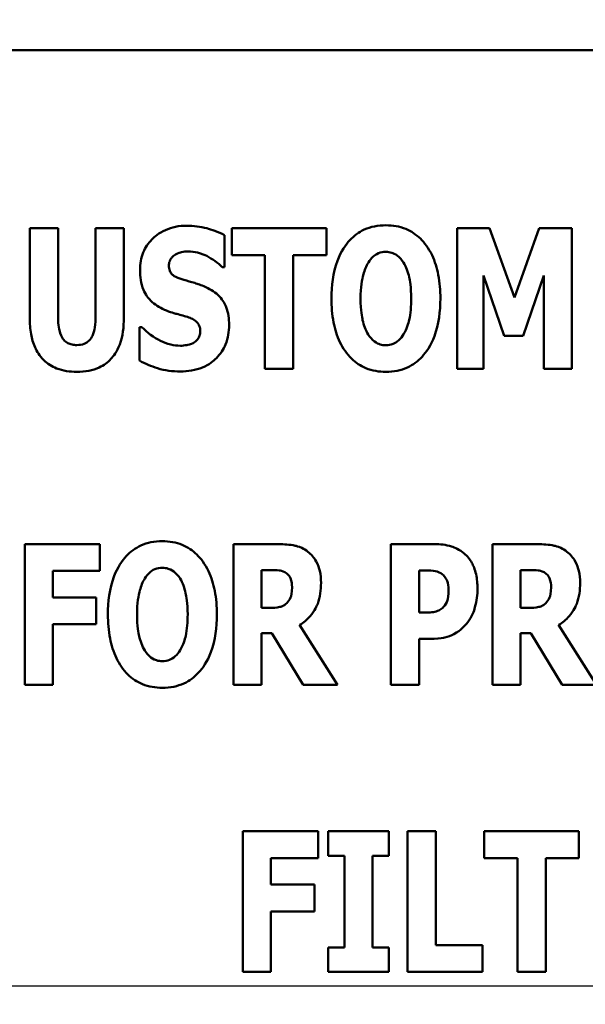
# Model space of a CAD drawing. Units: inches. Extents: x 3 to 118, y 1 to 92.
# Drawn here: x 89 to 90, y 15 to 16 of the extents above; entities that cross this region are included whole.
import ezdxf

# ---------------------------------------------------------------- set-up
doc = ezdxf.new("R2010")
doc.units = ezdxf.units.IN
doc.header["$LTSCALE"] = 5.5
doc.header["$MEASUREMENT"] = 0
doc.layers.add('Dimension (ANSI)', color=7, linetype='Continuous', lineweight=25)
doc.layers.add('Visible (ANSI)', color=7, linetype='Continuous', lineweight=50)
doc.styles.add('Note Text (ANSI)', font='tahoma.ttf')
doc.dimstyles.new('Default (ANSI)', dxfattribs={"dimscale": 5.5, "dimtxt": 0.14, "dimasz": 0.098425, "dimexe": 0.125, "dimexo": 0.0625, "dimgap": 0.031496, "dimtad": 0, "dimtih": 1, "dimtoh": 1, "dimdec": 1, "dimrnd": 1e-08, "dimzin": 0, "dimdsep": 46, "dimtxsty": 'Note Text (ANSI)', "dimcen": 0.09, "dimdle": 0.393701, "dimclrd": 256, "dimclre": 256, "dimclrt": 256, "dimadec": 0, "dimazin": 1, "dimtfac": 0.857143, "dimtofl": 0, "dimtmove": 0, "dimatfit": 3, "dimfxl": 1, "dimtolj": 1, "dimtzin": 4, "dimlwd": -1, "dimlwe": -1, "dimarcsym": 0})

# ---------------------------------------------------------------- blocks, each defined once
blk = doc.blocks.new('*D32')
at = {"layer": 'Defpoints', "color": 0, "transparency": 16777216}
for p in [(81.83389, 16.59556), (98.83389, 16.59556), (98.83389, 11.30349)]:
    blk.add_point(p, dxfattribs=at)
at = {"layer": 'Dimension (ANSI)', "transparency": 16777216}
for p, q in [((81.83389, 16.25181), (81.83389, 10.61599)), ((98.83389, 16.25181), (98.83389, 10.61599)), ((82.37523, 11.30349), (89.21303, 11.30349)), ((98.29256, 11.30349), (91.45476, 11.30349))]:
    blk.add_line(p, q, dxfattribs=at)
for points in [[(82.37523, 11.39372), (82.37523, 11.21327), (81.83389, 11.30349)], [(98.29256, 11.39372), (98.29256, 11.21327), (98.83389, 11.30349)]]:
    blk.add_solid(points, dxfattribs=at)
at = {"layer": 'Dimension (ANSI)', "transparency": 16777216, "insert": (89.38626, 11.70427), "char_height": 0.77, "attachment_point": 1, "style": 'Note Text (ANSI)'}
blk.add_mtext('\\A1;17.0', dxfattribs=at)
blk = doc.blocks.new('*D35')
at = {"layer": 'Defpoints', "color": 0, "transparency": 16777216}
for p in [(85.72439, 69.66856), (85.72639, 15.16656), (100.89745, 15.16656)]:
    blk.add_point(p, dxfattribs=at)
at = {"layer": 'Dimension (ANSI)', "transparency": 16777216}
for p, q in [((86.06814, 69.66856), (101.58495, 69.66856)), ((100.89745, 69.12722), (100.89745, 31.52789)), ((100.89745, 15.7079), (100.89745, 30.3954)), ((86.07014, 15.16656), (101.58495, 15.16656))]:
    blk.add_line(p, q, dxfattribs=at)
for points in [[(100.80723, 69.12722), (100.98767, 69.12722), (100.89745, 69.66856)], [(100.80723, 15.7079), (100.98767, 15.7079), (100.89745, 15.16656)]]:
    blk.add_solid(points, dxfattribs=at)
at = {"layer": 'Dimension (ANSI)', "transparency": 16777216, "insert": (99.92965, 31.35466), "char_height": 0.77, "attachment_point": 1, "style": 'Note Text (ANSI)'}
blk.add_mtext('\\A1;54.5', dxfattribs=at)

msp = doc.modelspace()

# ---------------------------------------------------------------- linework, layer by layer
at = {"layer": 'Visible (ANSI)'}
for p, q in [((91.02602, 15.83972), (89.02602, 15.83972)), ((89.26912, 15.71171), (89.26912, 15.6471)), ((89.28946, 15.71171), (89.26912, 15.71171)), ((89.28946, 15.64857), (89.28946, 15.71171)), ((89.33685, 15.71171), (89.31651, 15.71171)), ((89.31651, 15.71171), (89.31651, 15.64857)), ((89.33685, 15.64718), (89.33685, 15.71171)), ((89.40933, 15.68359), (89.40933, 15.70671)), ((89.4145, 15.71171), (89.4145, 15.69244)), ((89.48255, 15.71171), (89.4145, 15.71171)), ((89.48255, 15.69244), (89.48255, 15.71171)), ((89.59989, 15.71171), (89.57652, 15.71171)), ((89.57652, 15.71171), (89.57652, 15.61053)), ((89.61784, 15.66177), (89.59989, 15.71171)), ((89.63572, 15.71171), (89.61784, 15.66177)), ((89.65909, 15.71171), (89.63572, 15.71171)), ((89.65909, 15.61053), (89.65909, 15.71171)), ((89.4145, 15.69244), (89.43836, 15.69244)), ((89.43836, 15.69244), (89.43836, 15.61053)), ((89.45869, 15.61053), (89.45869, 15.69244)), ((89.45869, 15.69244), (89.48255, 15.69244)), ((89.40753, 15.68359), (89.40933, 15.68359)), ((89.59562, 15.6776), (89.61038, 15.63431)), ((89.59562, 15.61053), (89.59562, 15.6776)), ((89.62416, 15.63431), (89.63892, 15.6776)), ((89.63892, 15.6776), (89.63892, 15.61053)), ((89.348, 15.64062), (89.348, 15.61651)), ((89.34989, 15.64062), (89.348, 15.64062)), ((89.61038, 15.63431), (89.62416, 15.63431)), ((89.43836, 15.61053), (89.45869, 15.61053)), ((89.57652, 15.61053), (89.59562, 15.61053)), ((89.63892, 15.61053), (89.65909, 15.61053)), ((89.31961, 15.4844), (89.2655, 15.4844)), ((89.2655, 15.4844), (89.2655, 15.38322)), ((89.31961, 15.46513), (89.31961, 15.4844)), ((89.44826, 15.4844), (89.41571, 15.4844)), ((89.41571, 15.4844), (89.41571, 15.38322)), ((89.56043, 15.4844), (89.52903, 15.4844)), ((89.52903, 15.4844), (89.52903, 15.38322)), ((89.63464, 15.4844), (89.60208, 15.4844)), ((89.60208, 15.4844), (89.60208, 15.38322)), ((89.28567, 15.46513), (89.31961, 15.46513)), ((89.28567, 15.44602), (89.28567, 15.46513)), ((89.43588, 15.43856), (89.43588, 15.46578)), ((89.43588, 15.46578), (89.44269, 15.46578)), ((89.54936, 15.4352), (89.54936, 15.46554)), ((89.54936, 15.46554), (89.55223, 15.46554)), ((89.62226, 15.43856), (89.62226, 15.46578)), ((89.62226, 15.46578), (89.62906, 15.46578)), ((89.31691, 15.44602), (89.28567, 15.44602)), ((89.31691, 15.42675), (89.31691, 15.44602)), ((89.4417, 15.43856), (89.43588, 15.43856)), ((89.62808, 15.43856), (89.62226, 15.43856)), ((89.55076, 15.4352), (89.54936, 15.4352)), ((89.28567, 15.42675), (89.31691, 15.42675)), ((89.28567, 15.38322), (89.28567, 15.42675)), ((89.49049, 15.38322), (89.46327, 15.42626)), ((89.67686, 15.38322), (89.64964, 15.42626)), ((89.43588, 15.38322), (89.43588, 15.42036)), ((89.43588, 15.42036), (89.44318, 15.42036)), ((89.44318, 15.42036), (89.46573, 15.38322)), ((89.54936, 15.38322), (89.54936, 15.41634)), ((89.54936, 15.41634), (89.56002, 15.41634)), ((89.62226, 15.38322), (89.62226, 15.42036)), ((89.62226, 15.42036), (89.62955, 15.42036)), ((89.62955, 15.42036), (89.6521, 15.38322)), ((89.2655, 15.38322), (89.28567, 15.38322)), ((89.41571, 15.38322), (89.43588, 15.38322)), ((89.46573, 15.38322), (89.49049, 15.38322)), ((89.52903, 15.38322), (89.54936, 15.38322)), ((89.60208, 15.38322), (89.62226, 15.38322)), ((89.6521, 15.38322), (89.67686, 15.38322)), ((89.47663, 15.27782), (89.42252, 15.27782)), ((89.42252, 15.27782), (89.42252, 15.17664)), ((89.47663, 15.25855), (89.47663, 15.27782)), ((89.52747, 15.27782), (89.48385, 15.27782)), ((89.48385, 15.27782), (89.48385, 15.26019)), ((89.52747, 15.26019), (89.52747, 15.27782)), ((89.54092, 15.27782), (89.54092, 15.17664)), ((89.56125, 15.27782), (89.54092, 15.27782)), ((89.56125, 15.19591), (89.56125, 15.27782)), ((89.66424, 15.27782), (89.59618, 15.27782)), ((89.59618, 15.27782), (89.59618, 15.25855)), ((89.66424, 15.25855), (89.66424, 15.27782)), ((89.48385, 15.26019), (89.49549, 15.26019)), ((89.49549, 15.26019), (89.49549, 15.19427)), ((89.51583, 15.19427), (89.51583, 15.26019)), ((89.51583, 15.26019), (89.52747, 15.26019)), ((89.44269, 15.25855), (89.47663, 15.25855)), ((89.44269, 15.23944), (89.44269, 15.25855)), ((89.59618, 15.25855), (89.62004, 15.25855)), ((89.62004, 15.25855), (89.62004, 15.17664)), ((89.64038, 15.17664), (89.64038, 15.25855)), ((89.64038, 15.25855), (89.66424, 15.25855)), ((89.47393, 15.23944), (89.44269, 15.23944)), ((89.47393, 15.22018), (89.47393, 15.23944)), ((89.44269, 15.22018), (89.47393, 15.22018)), ((89.44269, 15.17664), (89.44269, 15.22018)), ((89.59487, 15.19591), (89.56125, 15.19591)), ((89.59487, 15.17664), (89.59487, 15.19591)), ((89.49549, 15.19427), (89.48385, 15.19427)), ((89.48385, 15.19427), (89.48385, 15.17664)), ((89.52747, 15.19427), (89.51583, 15.19427)), ((89.52747, 15.17664), (89.52747, 15.19427)), ((89.42252, 15.17664), (89.44269, 15.17664)), ((89.48385, 15.17664), (89.52747, 15.17664)), ((89.54092, 15.17664), (89.59487, 15.17664)), ((89.62004, 15.17664), (89.64038, 15.17664))]:
    msp.add_line(p, q, dxfattribs=at)
for points, knots in [([(89.38211, 15.71351), (89.37939, 15.71351), (89.37667, 15.71328), (89.37149, 15.71223), (89.36906, 15.71146), (89.36209, 15.7083), (89.35891, 15.70556), (89.3543, 15.70087), (89.35225, 15.69782), (89.34917, 15.69033), (89.34849, 15.68605), (89.34849, 15.6817)], [-0.1055662, -0.1055662, -0.1055662, -0.1055662, -0.0940507, -0.0940507, -0.0832153, -0.0832153, -0.0616718, -0.0616718, -0.0331399, -0.0331399, 0, 0, 0, 0]), ([(89.40933, 15.70671), (89.40459, 15.70932), (89.39985, 15.71081), (89.39181, 15.71289), (89.387, 15.71351), (89.38211, 15.71351)], [-0.06330312, -0.06330312, -0.06330312, -0.06330312, -0.0372499, -0.0372499, 0, 0, 0, 0]), ([(89.52535, 15.71384), (89.5226, 15.71384), (89.51985, 15.7136), (89.51462, 15.71254), (89.51217, 15.71177), (89.50583, 15.70887), (89.50237, 15.7063), (89.49652, 15.69998), (89.4931, 15.69523), (89.48725, 15.67968), (89.48616, 15.67023), (89.48616, 15.66112)], [-0.2576018, -0.2576018, -0.2576018, -0.2576018, -0.2204345, -0.2204345, -0.1856276, -0.1856276, -0.1264045, -0.1264045, -0.0694441, -0.0694441, 0, 0, 0, 0]), ([(89.56455, 15.66112), (89.56455, 15.66681), (89.56412, 15.67259), (89.56211, 15.68304), (89.56067, 15.6878), (89.55603, 15.69752), (89.553, 15.70144), (89.5471, 15.70723), (89.54362, 15.70957), (89.53512, 15.71307), (89.53028, 15.71384), (89.52535, 15.71384)], [-0.1562329, -0.1562329, -0.1562329, -0.1562329, -0.1264136, -0.1264136, -0.1005225, -0.1005225, -0.0700255, -0.0700255, -0.0375297, -0.0375297, 0, 0, 0, 0]), ([(89.36924, 15.68482), (89.36924, 15.6859), (89.36942, 15.68696), (89.3703, 15.68926), (89.37103, 15.69018), (89.37215, 15.69152), (89.37296, 15.69223), (89.37391, 15.69277)], [-0.0170585, -0.0170585, -0.0170585, -0.0170585, -0.01320944, -0.01320944, -0.00831825, -0.00831825, 0, 0, 0, 0]), ([(89.37391, 15.69277), (89.37607, 15.69396), (89.37758, 15.69438), (89.37993, 15.69494), (89.38159, 15.69506), (89.38318, 15.69506)], [-0.01836098, -0.01836098, -0.01836098, -0.01836098, -0.01211564, -0.01211564, 0, 0, 0, 0]), ([(89.38318, 15.69506), (89.38545, 15.69506), (89.3877, 15.69479), (89.39302, 15.69346), (89.39538, 15.69232), (89.40062, 15.68964), (89.40437, 15.68697), (89.40753, 15.68359)], [-0.05170723, -0.05170723, -0.05170723, -0.05170723, -0.04488174, -0.04488174, -0.03526922, -0.03526922, 0, 0, 0, 0]), ([(89.51273, 15.68711), (89.51374, 15.68862), (89.51493, 15.69011), (89.51719, 15.69217), (89.51835, 15.69303), (89.52168, 15.69441), (89.52349, 15.69474), (89.52535, 15.69474)], [-0.04670958, -0.04670958, -0.04670958, -0.04670958, -0.02744304, -0.02744304, -0.01421435, -0.01421435, 0, 0, 0, 0]), ([(89.52535, 15.69474), (89.52679, 15.69474), (89.5282, 15.69451), (89.53044, 15.69378), (89.53197, 15.69321), (89.53539, 15.69068), (89.53686, 15.68886), (89.53806, 15.68695)], [-0.0558683, -0.0558683, -0.0558683, -0.0558683, -0.03233084, -0.03233084, -0.01720713, -0.01720713, 0, 0, 0, 0]), ([(89.37998, 15.67457), (89.37808, 15.67511), (89.37596, 15.67582), (89.37258, 15.67755), (89.37181, 15.67825), (89.37075, 15.67934), (89.37025, 15.68014), (89.36941, 15.68223), (89.36924, 15.68353), (89.36924, 15.68482)], [-0.02590048, -0.02590048, -0.02590048, -0.02590048, -0.02134194, -0.02134194, -0.01715936, -0.01715936, -0.00979606, -0.00979606, 0, 0, 0, 0]), ([(89.50715, 15.66112), (89.50715, 15.66951), (89.50816, 15.67482), (89.51001, 15.68149), (89.51113, 15.68456), (89.51273, 15.68711)], [-0.0528802, -0.0528802, -0.0528802, -0.0528802, -0.02295605, -0.02295605, 0, 0, 0, 0]), ([(89.53806, 15.68695), (89.54001, 15.68387), (89.54126, 15.68012), (89.5426, 15.67435), (89.54356, 15.66959), (89.54356, 15.66112)], [-0.1672644, -0.1672644, -0.1672644, -0.1672644, -0.0645632, -0.0645632, 0, 0, 0, 0]), ([(89.34849, 15.6817), (89.34849, 15.67686), (89.34914, 15.67193), (89.35247, 15.66384), (89.35436, 15.6614), (89.35889, 15.65682), (89.36237, 15.65469), (89.36604, 15.65308)], [-0.07212488, -0.07212488, -0.07212488, -0.07212488, -0.04909078, -0.04909078, -0.03050711, -0.03050711, 0, 0, 0, 0]), ([(89.39588, 15.66932), (89.3919, 15.67108), (89.3902, 15.67162), (89.3852, 15.67307), (89.38259, 15.67382), (89.37998, 15.67457)], [-0.03969311, -0.03969311, -0.03969311, -0.03969311, -0.02068057, -0.02068057, 0, 0, 0, 0]), ([(89.41253, 15.64218), (89.41253, 15.64647), (89.41202, 15.65094), (89.40971, 15.65699), (89.40835, 15.65977), (89.4029, 15.66549), (89.39951, 15.66767), (89.39588, 15.66932)], [-0.1191324, -0.1191324, -0.1191324, -0.1191324, -0.0602104, -0.0602104, -0.0303406, -0.0303406, 0, 0, 0, 0]), ([(89.48616, 15.66112), (89.48616, 15.65539), (89.4866, 15.64957), (89.48866, 15.63905), (89.49014, 15.63425), (89.4944, 15.62542), (89.49717, 15.62132), (89.50361, 15.61498), (89.50707, 15.61265), (89.51556, 15.60917), (89.52042, 15.6084), (89.52535, 15.6084)], [-0.1881922, -0.1881922, -0.1881922, -0.1881922, -0.1445473, -0.1445473, -0.1065084, -0.1065084, -0.069924, -0.069924, -0.037589, -0.037589, 0, 0, 0, 0]), ([(89.51264, 15.63529), (89.51074, 15.63842), (89.50948, 15.64206), (89.50814, 15.64766), (89.50715, 15.65229), (89.50715, 15.66112)], [-0.1848306, -0.1848306, -0.1848306, -0.1848306, -0.0672831, -0.0672831, 0, 0, 0, 0]), ([(89.52535, 15.6084), (89.52811, 15.6084), (89.53085, 15.60864), (89.53608, 15.6097), (89.53853, 15.61048), (89.54491, 15.6134), (89.5484, 15.61602), (89.55437, 15.62248), (89.55773, 15.6272), (89.56348, 15.64262), (89.56455, 15.65205), (89.56455, 15.66112)], [-0.2509551, -0.2509551, -0.2509551, -0.2509551, -0.2155448, -0.2155448, -0.1823094, -0.1823094, -0.1252401, -0.1252401, -0.0690653, -0.0690653, 0, 0, 0, 0]), ([(89.54356, 15.66112), (89.54356, 15.65578), (89.54323, 15.65023), (89.54155, 15.64318), (89.54038, 15.63923), (89.53814, 15.63545)], [-0.09214394, -0.09214394, -0.09214394, -0.09214394, -0.03346555, -0.03346555, 0, 0, 0, 0]), ([(89.36604, 15.65308), (89.37021, 15.65125), (89.3738, 15.65036), (89.37781, 15.64934), (89.38078, 15.64849), (89.38367, 15.64751)], [-0.03153591, -0.03153591, -0.03153591, -0.03153591, -0.02325215, -0.02325215, 0, 0, 0, 0]), ([(89.26912, 15.6471), (89.26912, 15.64324), (89.26939, 15.63932), (89.27067, 15.63224), (89.27159, 15.629), (89.2742, 15.62318), (89.27611, 15.61988), (89.28189, 15.61424), (89.28498, 15.61228), (89.29304, 15.60907), (89.29804, 15.6084), (89.30298, 15.6084)], [-0.1776069, -0.1776069, -0.1776069, -0.1776069, -0.1355686, -0.1355686, -0.0992244, -0.0992244, -0.0660695, -0.0660695, -0.037708, -0.037708, 0, 0, 0, 0]), ([(89.30298, 15.62766), (89.30183, 15.62766), (89.30066, 15.62776), (89.29852, 15.62823), (89.29754, 15.62856), (89.29543, 15.62966), (89.29441, 15.63048), (89.29295, 15.63224), (89.29195, 15.63364), (89.28986, 15.63976), (89.28946, 15.6442), (89.28946, 15.64857)], [-0.1407583, -0.1407583, -0.1407583, -0.1407583, -0.1130333, -0.1130333, -0.0881893, -0.0881893, -0.0561327, -0.0561327, -0.0333579, -0.0333579, 0, 0, 0, 0]), ([(89.31651, 15.64857), (89.31651, 15.64588), (89.31637, 15.64303), (89.31559, 15.63832), (89.31506, 15.63619), (89.31368, 15.63326), (89.31293, 15.63197), (89.31075, 15.62984), (89.30961, 15.62911), (89.30663, 15.62792), (89.3048, 15.62766), (89.30298, 15.62766)], [-0.08847045, -0.08847045, -0.08847045, -0.08847045, -0.0593406, -0.0593406, -0.03699552, -0.03699552, -0.02441692, -0.02441692, -0.01384306, -0.01384306, 0, 0, 0, 0]), ([(89.30298, 15.6084), (89.30591, 15.6084), (89.30885, 15.60863), (89.31429, 15.60969), (89.3168, 15.61045), (89.32237, 15.61304), (89.32518, 15.61505), (89.32934, 15.61956), (89.33189, 15.62281), (89.3361, 15.63414), (89.33685, 15.64079), (89.33685, 15.64718)], [-0.2422459, -0.2422459, -0.2422459, -0.2422459, -0.1937803, -0.1937803, -0.1503532, -0.1503532, -0.091924, -0.091924, -0.0486849, -0.0486849, 0, 0, 0, 0]), ([(89.37744, 15.60872), (89.38289, 15.60872), (89.38837, 15.60951), (89.39812, 15.61354), (89.4013, 15.61612), (89.40631, 15.62117), (89.40849, 15.62444), (89.41181, 15.6326), (89.41253, 15.63737), (89.41253, 15.64218)], [-0.1162282, -0.1162282, -0.1162282, -0.1162282, -0.0908067, -0.0908067, -0.0671425, -0.0671425, -0.0366238, -0.0366238, 0, 0, 0, 0]), ([(89.38367, 15.64751), (89.38481, 15.64714), (89.3859, 15.64666), (89.38828, 15.64519), (89.38912, 15.64435), (89.39016, 15.6433), (89.39073, 15.64245), (89.3916, 15.64032), (89.39178, 15.63908), (89.39178, 15.63783)], [-0.02327958, -0.02327958, -0.02327958, -0.02327958, -0.02079117, -0.02079117, -0.01748691, -0.01748691, -0.00953295, -0.00953295, 0, 0, 0, 0]), ([(89.37752, 15.62717), (89.37515, 15.62717), (89.37281, 15.62748), (89.36761, 15.62876), (89.3651, 15.6298), (89.35819, 15.63308), (89.35375, 15.63649), (89.34989, 15.64062)], [-0.07041519, -0.07041519, -0.07041519, -0.07041519, -0.05835341, -0.05835341, -0.04307106, -0.04307106, 0, 0, 0, 0]), ([(89.39178, 15.63783), (89.39178, 15.63665), (89.39165, 15.63545), (89.39102, 15.63355), (89.39061, 15.63269), (89.38891, 15.63064), (89.38789, 15.62978), (89.3867, 15.62914)], [-0.03482774, -0.03482774, -0.03482774, -0.03482774, -0.02032999, -0.02032999, -0.01032076, -0.01032076, 0, 0, 0, 0]), ([(89.52535, 15.6275), (89.52392, 15.6275), (89.52251, 15.62773), (89.52027, 15.62846), (89.51873, 15.62903), (89.51532, 15.63156), (89.51384, 15.63338), (89.51264, 15.63529)], [-0.0558683, -0.0558683, -0.0558683, -0.0558683, -0.03233084, -0.03233084, -0.01720713, -0.01720713, 0, 0, 0, 0]), ([(89.53814, 15.63545), (89.53719, 15.63386), (89.53604, 15.63236), (89.5332, 15.62982), (89.53178, 15.62906), (89.52884, 15.62785), (89.52713, 15.6275), (89.52535, 15.6275)], [-0.03434737, -0.03434737, -0.03434737, -0.03434737, -0.02419813, -0.02419813, -0.01354024, -0.01354024, 0, 0, 0, 0]), ([(89.3867, 15.62914), (89.38503, 15.62818), (89.38294, 15.62781), (89.38055, 15.6274), (89.37886, 15.62717), (89.37752, 15.62717)], [-0.01568844, -0.01568844, -0.01568844, -0.01568844, -0.01023869, -0.01023869, 0, 0, 0, 0]), ([(89.348, 15.61651), (89.35216, 15.61426), (89.35657, 15.61243), (89.36629, 15.6093), (89.37197, 15.60872), (89.37744, 15.60872)], [-0.07769215, -0.07769215, -0.07769215, -0.07769215, -0.04166465, -0.04166465, 0, 0, 0, 0]), ([(89.36455, 15.48653), (89.36179, 15.48653), (89.35904, 15.48629), (89.35381, 15.48523), (89.35136, 15.48446), (89.34502, 15.48156), (89.34156, 15.47899), (89.33571, 15.47267), (89.33229, 15.46792), (89.32645, 15.45237), (89.32535, 15.44292), (89.32535, 15.43381)], [-0.2576018, -0.2576018, -0.2576018, -0.2576018, -0.2204345, -0.2204345, -0.1856276, -0.1856276, -0.1264045, -0.1264045, -0.0694441, -0.0694441, 0, 0, 0, 0]), ([(89.40374, 15.43381), (89.40374, 15.4395), (89.40332, 15.44528), (89.4013, 15.45572), (89.39986, 15.46049), (89.39522, 15.47021), (89.39219, 15.47412), (89.38629, 15.47992), (89.38282, 15.48226), (89.37432, 15.48575), (89.36947, 15.48653), (89.36455, 15.48653)], [-0.1562329, -0.1562329, -0.1562329, -0.1562329, -0.1264136, -0.1264136, -0.1005225, -0.1005225, -0.0700255, -0.0700255, -0.0375297, -0.0375297, 0, 0, 0, 0]), ([(89.46925, 15.47898), (89.46787, 15.48005), (89.46639, 15.48097), (89.46259, 15.48275), (89.46078, 15.48316), (89.45622, 15.48413), (89.45211, 15.4844), (89.44826, 15.4844)], [-0.03990124, -0.03990124, -0.03990124, -0.03990124, -0.03549306, -0.03549306, -0.0293342, -0.0293342, 0, 0, 0, 0]), ([(89.47868, 15.4566), (89.47868, 15.45949), (89.47845, 15.46247), (89.47737, 15.46718), (89.47665, 15.46944), (89.47364, 15.47472), (89.47168, 15.47706), (89.46925, 15.47898)], [-0.08018526, -0.08018526, -0.08018526, -0.08018526, -0.04632439, -0.04632439, -0.0236081, -0.0236081, 0, 0, 0, 0]), ([(89.58167, 15.47775), (89.57828, 15.4806), (89.575, 15.48201), (89.56866, 15.484), (89.56443, 15.4844), (89.56043, 15.4844)], [-0.05055521, -0.05055521, -0.05055521, -0.05055521, -0.03050657, -0.03050657, 0, 0, 0, 0]), ([(89.65563, 15.47898), (89.65424, 15.48005), (89.65276, 15.48097), (89.64897, 15.48275), (89.64715, 15.48316), (89.64259, 15.48413), (89.63849, 15.4844), (89.63464, 15.4844)], [-0.03990124, -0.03990124, -0.03990124, -0.03990124, -0.03549306, -0.03549306, -0.0293342, -0.0293342, 0, 0, 0, 0]), ([(89.66506, 15.4566), (89.66506, 15.45949), (89.66482, 15.46247), (89.66374, 15.46718), (89.66302, 15.46944), (89.66001, 15.47472), (89.65806, 15.47706), (89.65563, 15.47898)], [-0.08018526, -0.08018526, -0.08018526, -0.08018526, -0.04632439, -0.04632439, -0.0236081, -0.0236081, 0, 0, 0, 0]), ([(89.59126, 15.4525), (89.59126, 15.4559), (89.59098, 15.45938), (89.58941, 15.46645), (89.58823, 15.46905), (89.58578, 15.47352), (89.58396, 15.47583), (89.58167, 15.47775)], [-0.05305591, -0.05305591, -0.05305591, -0.05305591, -0.0388119, -0.0388119, -0.02276737, -0.02276737, 0, 0, 0, 0]), ([(89.35192, 15.4598), (89.35293, 15.4613), (89.35412, 15.4628), (89.35639, 15.46486), (89.35755, 15.46572), (89.36087, 15.4671), (89.36268, 15.46742), (89.36455, 15.46742)], [-0.04670958, -0.04670958, -0.04670958, -0.04670958, -0.02744304, -0.02744304, -0.01421435, -0.01421435, 0, 0, 0, 0]), ([(89.36455, 15.46742), (89.36599, 15.46742), (89.36739, 15.4672), (89.36963, 15.46647), (89.37117, 15.4659), (89.37458, 15.46336), (89.37606, 15.46155), (89.37726, 15.45963)], [-0.0558683, -0.0558683, -0.0558683, -0.0558683, -0.03233084, -0.03233084, -0.01720713, -0.01720713, 0, 0, 0, 0]), ([(89.44269, 15.46578), (89.44454, 15.46578), (89.4467, 15.46572), (89.44928, 15.46541), (89.45097, 15.46517), (89.45277, 15.46423)], [-0.05504939, -0.05504939, -0.05504939, -0.05504939, -0.01553111, -0.01553111, 0, 0, 0, 0]), ([(89.55223, 15.46554), (89.55465, 15.46554), (89.55707, 15.46553), (89.56136, 15.46509), (89.56319, 15.4644), (89.56486, 15.46349)], [-0.03287618, -0.03287618, -0.03287618, -0.03287618, -0.01450105, -0.01450105, 0, 0, 0, 0]), ([(89.62906, 15.46578), (89.63092, 15.46578), (89.63307, 15.46572), (89.63565, 15.46541), (89.63734, 15.46517), (89.63915, 15.46423)], [-0.05504939, -0.05504939, -0.05504939, -0.05504939, -0.01553111, -0.01553111, 0, 0, 0, 0]), ([(89.34634, 15.43381), (89.34634, 15.44219), (89.34735, 15.4475), (89.3492, 15.45417), (89.35032, 15.45724), (89.35192, 15.4598)], [-0.0528802, -0.0528802, -0.0528802, -0.0528802, -0.02295605, -0.02295605, 0, 0, 0, 0]), ([(89.37726, 15.45963), (89.37921, 15.45655), (89.38045, 15.4528), (89.38179, 15.44704), (89.38275, 15.44228), (89.38275, 15.43381)], [-0.1672644, -0.1672644, -0.1672644, -0.1672644, -0.0645632, -0.0645632, 0, 0, 0, 0]), ([(89.45277, 15.46423), (89.45367, 15.46374), (89.45447, 15.46313), (89.45603, 15.4614), (89.45649, 15.46044), (89.45757, 15.45782), (89.45786, 15.45558), (89.45786, 15.4534)], [-0.02550753, -0.02550753, -0.02550753, -0.02550753, -0.02157543, -0.02157543, -0.01656606, -0.01656606, 0, 0, 0, 0]), ([(89.56486, 15.46349), (89.56533, 15.46325), (89.56576, 15.46297), (89.56661, 15.46227), (89.567, 15.46187), (89.56796, 15.46071), (89.56876, 15.45955), (89.57015, 15.45608), (89.57043, 15.45395), (89.57043, 15.45184)], [-0.04268563, -0.04268563, -0.04268563, -0.04268563, -0.03581723, -0.03581723, -0.0284199, -0.0284199, -0.01605647, -0.01605647, 0, 0, 0, 0]), ([(89.63915, 15.46423), (89.64004, 15.46374), (89.64085, 15.46313), (89.6424, 15.4614), (89.64286, 15.46044), (89.64395, 15.45782), (89.64423, 15.45558), (89.64423, 15.4534)], [-0.02550753, -0.02550753, -0.02550753, -0.02550753, -0.02157543, -0.02157543, -0.01656606, -0.01656606, 0, 0, 0, 0]), ([(89.45786, 15.4534), (89.45786, 15.44931), (89.45721, 15.44719), (89.45608, 15.44445), (89.45517, 15.4431), (89.454, 15.44192)], [-0.02262385, -0.02262385, -0.02262385, -0.02262385, -0.01263469, -0.01263469, 0, 0, 0, 0]), ([(89.46327, 15.42626), (89.46609, 15.42797), (89.4686, 15.43005), (89.47433, 15.43662), (89.47589, 15.44052), (89.47809, 15.44628), (89.47868, 15.45155), (89.47868, 15.4566)], [-0.0520084, -0.0520084, -0.0520084, -0.0520084, -0.04687721, -0.04687721, -0.03844959, -0.03844959, 0, 0, 0, 0]), ([(89.57043, 15.45184), (89.57043, 15.44752), (89.56995, 15.4453), (89.56902, 15.44229), (89.56809, 15.44071), (89.56691, 15.4393)], [-0.02399634, -0.02399634, -0.02399634, -0.02399634, -0.01402573, -0.01402573, 0, 0, 0, 0]), ([(89.58429, 15.42839), (89.58726, 15.43216), (89.58871, 15.4364), (89.5907, 15.44344), (89.59126, 15.44794), (89.59126, 15.4525)], [-0.05579526, -0.05579526, -0.05579526, -0.05579526, -0.0347507, -0.0347507, 0, 0, 0, 0]), ([(89.64423, 15.4534), (89.64423, 15.44931), (89.64358, 15.44719), (89.64245, 15.44445), (89.64155, 15.4431), (89.64038, 15.44192)], [-0.02262385, -0.02262385, -0.02262385, -0.02262385, -0.01263469, -0.01263469, 0, 0, 0, 0]), ([(89.64964, 15.42626), (89.65246, 15.42797), (89.65497, 15.43005), (89.66071, 15.43662), (89.66226, 15.44052), (89.66446, 15.44628), (89.66506, 15.45155), (89.66506, 15.4566)], [-0.0520084, -0.0520084, -0.0520084, -0.0520084, -0.04687721, -0.04687721, -0.03844959, -0.03844959, 0, 0, 0, 0]), ([(89.454, 15.44192), (89.45332, 15.44124), (89.45256, 15.44068), (89.45085, 15.43976), (89.44992, 15.43943), (89.44659, 15.4387), (89.44413, 15.43856), (89.4417, 15.43856)], [-0.03333561, -0.03333561, -0.03333561, -0.03333561, -0.0260206, -0.0260206, -0.01850671, -0.01850671, 0, 0, 0, 0]), ([(89.56691, 15.4393), (89.56617, 15.43837), (89.56516, 15.43765), (89.56319, 15.43658), (89.56199, 15.43604), (89.56068, 15.43577)], [-0.02161896, -0.02161896, -0.02161896, -0.02161896, -0.01020889, -0.01020889, 0, 0, 0, 0]), ([(89.64038, 15.44192), (89.6397, 15.44124), (89.63894, 15.44068), (89.63722, 15.43976), (89.6363, 15.43943), (89.63296, 15.4387), (89.63051, 15.43856), (89.62808, 15.43856)], [-0.03333561, -0.03333561, -0.03333561, -0.03333561, -0.0260206, -0.0260206, -0.01850671, -0.01850671, 0, 0, 0, 0]), ([(89.32535, 15.43381), (89.32535, 15.42808), (89.32579, 15.42226), (89.32785, 15.41174), (89.32933, 15.40693), (89.33359, 15.39811), (89.33636, 15.39401), (89.34281, 15.38766), (89.34626, 15.38534), (89.35475, 15.38185), (89.35961, 15.38108), (89.36455, 15.38108)], [-0.1881922, -0.1881922, -0.1881922, -0.1881922, -0.1445473, -0.1445473, -0.1065084, -0.1065084, -0.069924, -0.069924, -0.037589, -0.037589, 0, 0, 0, 0]), ([(89.35184, 15.40798), (89.34993, 15.41111), (89.34867, 15.41475), (89.34733, 15.42035), (89.34634, 15.42498), (89.34634, 15.43381)], [-0.1848306, -0.1848306, -0.1848306, -0.1848306, -0.0672831, -0.0672831, 0, 0, 0, 0]), ([(89.36455, 15.38108), (89.3673, 15.38108), (89.37005, 15.38132), (89.37527, 15.38239), (89.37772, 15.38317), (89.3841, 15.38609), (89.38759, 15.3887), (89.39357, 15.39517), (89.39693, 15.39988), (89.40267, 15.41531), (89.40374, 15.42474), (89.40374, 15.43381)], [-0.2509551, -0.2509551, -0.2509551, -0.2509551, -0.2155448, -0.2155448, -0.1823094, -0.1823094, -0.1252401, -0.1252401, -0.0690653, -0.0690653, 0, 0, 0, 0]), ([(89.38275, 15.43381), (89.38275, 15.42847), (89.38242, 15.42292), (89.38075, 15.41587), (89.37958, 15.41192), (89.37734, 15.40814)], [-0.09214394, -0.09214394, -0.09214394, -0.09214394, -0.03346555, -0.03346555, 0, 0, 0, 0]), ([(89.56068, 15.43577), (89.55924, 15.43546), (89.55767, 15.43533), (89.55439, 15.43522), (89.55257, 15.4352), (89.55076, 15.4352)], [-0.02499815, -0.02499815, -0.02499815, -0.02499815, -0.01385126, -0.01385126, 0, 0, 0, 0]), ([(89.57429, 15.4197), (89.57713, 15.42116), (89.57894, 15.42272), (89.58144, 15.42497), (89.58294, 15.42661), (89.58429, 15.42839)], [-0.02566973, -0.02566973, -0.02566973, -0.02566973, -0.01702466, -0.01702466, 0, 0, 0, 0]), ([(89.56002, 15.41634), (89.5641, 15.41634), (89.56667, 15.41694), (89.57009, 15.41782), (89.57225, 15.41863), (89.57429, 15.4197)], [-0.02686003, -0.02686003, -0.02686003, -0.02686003, -0.01758954, -0.01758954, 0, 0, 0, 0]), ([(89.37734, 15.40814), (89.37638, 15.40655), (89.37523, 15.40505), (89.37239, 15.4025), (89.37097, 15.40174), (89.36803, 15.40054), (89.36632, 15.40019), (89.36455, 15.40019)], [-0.03434737, -0.03434737, -0.03434737, -0.03434737, -0.02419813, -0.02419813, -0.01354024, -0.01354024, 0, 0, 0, 0]), ([(89.36455, 15.40019), (89.36311, 15.40019), (89.3617, 15.40041), (89.35946, 15.40115), (89.35793, 15.40172), (89.35451, 15.40425), (89.35304, 15.40606), (89.35184, 15.40798)], [-0.0558683, -0.0558683, -0.0558683, -0.0558683, -0.03233084, -0.03233084, -0.01720713, -0.01720713, 0, 0, 0, 0])]:
    msp.add_open_spline(points, degree=3, knots=knots, dxfattribs=at)

# ---------------------------------------------------------------- dimensions: what is measured, and where the dimension line sits
at = {"layer": 'Dimension (ANSI)'}
dim = msp.add_linear_dim(base=(100.89745, 15.16656), p1=(85.72439, 69.66856), p2=(85.72639, 15.16656), angle=90, dimstyle='Default (ANSI)', override={"dimgap": 0.031496, "dimdec": 1, "dimtol": 0, "dimlim": 0, "dimtp": 0, "dimtm": 0, "dimtdec": 2, "dimatfit": 1}, dxfattribs=at)
dim.commit()
dim.dimension.update_dxf_attribs({"geometry": '*D35', "text_midpoint": (100.89745, 30.96164), "dimtype": 160})
dim = msp.add_linear_dim(base=(98.83389, 11.30349), p1=(81.83389, 16.59556), p2=(98.83389, 16.59556), dimstyle='Default (ANSI)', override={"dimgap": 0.031496, "dimtih": 0, "dimtoh": 0, "dimdec": 1, "dimtol": 0, "dimlim": 0, "dimtp": 0, "dimtm": 0, "dimtdec": 2, "dimatfit": 1}, dxfattribs=at)
dim.commit()
dim.dimension.update_dxf_attribs({"geometry": '*D32', "text_midpoint": (90.33389, 11.30349), "dimtype": 160})

doc.saveas('drawing.dxf')
